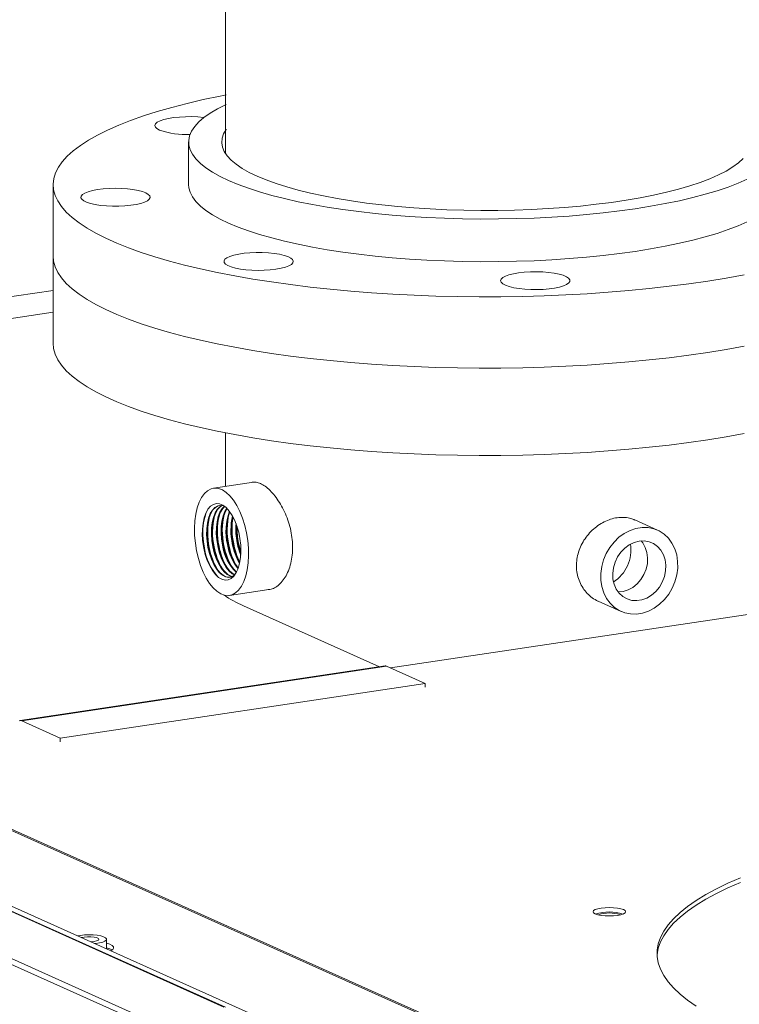
# Model space of a CAD drawing. Extents: x 19.1 to 29.8, y 0.6 to 8.7.
# Drawn here: x 20.9 to 21.1, y 5.8 to 6 of the extents above; entities that cross this region are included whole.
import ezdxf

# ---------------------------------------------------------------- set-up
doc = ezdxf.new("R2010")
doc.units = 0
doc.header["$MEASUREMENT"] = 0
doc.layers.get('0').update_dxf_attribs({"linetype": 'CONTINUOUS'})
doc.layers.add('D7', color=7, linetype='CONTINUOUS')

# ---------------------------------------------------------------- blocks, each defined once
blk = doc.blocks.new('A$C3E94563C')
at = {"color": 7, "linetype": 'Continuous', "lineweight": 15}
for p, q in [((0.6229610784369477, 1.875191324633146), (0.6229610784369477, 1.77608954181702)), ((0.6156322393770601, 1.778343933431559), (0.6156322393770601, 1.76987482117875)), ((0.5887024508998557, 1.769874820826768), (0.5887024508998557, 1.738345417273898)), ((0.5887024508998557, 1.748859762462034), (0.552295610553756, 1.743419515783124)), ((0.5887024508998557, 1.744529657039095), (0.5553363630336356, 1.739543787708582)), ((0.6229610784369477, 1.720560419272806), (0.6229610784369477, 1.70990807003257)), ((0.6285153822695051, 1.710737997222743), (0.6205833563920038, 1.709552720581682)), ((0.409471468053173, 1.703168075453529), (0.6940137990866297, 1.575611238054465)), ((0.6229685647648004, 1.606465689276382), (0.4094714680531801, 1.702173819421754)), ((0.409471468053173, 1.702074121500395), (0.6226556905238496, 1.606506249040182)), ((0.708807896455383, 1.701230995177248), (0.7042814677007598, 1.703260137676205)), ((0.409471468053173, 1.692738663037826), (0.6070371641102348, 1.60417238442454)), ((0.409471468053173, 1.691600508326239), (0.6064203699172417, 1.603310730985356)), ((0.6229610784369477, 1.688270916137306), (0.6229610784369477, 1.688123723648628)), ((0.623764620315054, 1.688263419745532), (0.6315838973352257, 1.68943184840993)), ((0.6557575146141126, 1.673867431117154), (0.7510914716028729, 1.688113112367292)), ((0.653559061686515, 1.674096883851329), (0.6265192436526128, 1.686218502661868)), ((0.6970449867641406, 1.687117753757169), (0.7015714155187638, 1.685088611258212)), ((0.6546716356898727, 1.674263122671839), (0.5821373103196237, 1.663424373168969)), ((0.6549835186371666, 1.674214293349531), (0.5824491932669176, 1.66337554384666)), ((0.6549835186371666, 1.674214293349531), (0.6626537809527235, 1.670775808820917)), ((0.7191257895196621, 1.57936376108947), (0.5120392413205543, 1.672198120955107)), ((0.7195846267152568, 1.579432327748611), (0.5129024972537515, 1.672085391653937)), ((0.6626537809527235, 1.670775808820917), (0.5901194555824745, 1.659937059318047)), ((0.6626537809527235, 1.670775808820917), (0.6626537809527235, 1.67001983274116)), ((0.5901194555824745, 1.659937059318047), (0.5824491932669176, 1.66337554384666)), ((0.5901194555824745, 1.659181083238288), (0.5901194555824745, 1.659937059318047)), ((0.5941257630095507, 1.620733126554738), (0.5935836545210655, 1.620632862263179)), ((0.5948693740262385, 1.620399774855541), (0.5943529446672926, 1.620287998925134)), ((0.59929195085423, 1.618073908821678), (0.59929195085423, 1.61996115214809))]:
    blk.add_line(p, q, dxfattribs=at)
at = {"color": 7, "linetype": 'Continuous', "lineweight": 15, "flags": 128}
for points in [[(0.6231127433714896, 1.787690135945077), (0.6218936755246816, 1.787456835403095), (0.6185473359890743, 1.786746427923779), (0.6153431344528855, 1.785993401005875), (0.6122891645344772, 1.785199657207713), (0.6093931399723012, 1.784367202223912), (0.6066623768093926, 1.783498137419317), (0.6041037738857291, 1.782594659659054), (0.601723793957003, 1.781659049565611), (0.5995284491586226, 1.780693672091809), (0.5975232880904606, 1.779700965669349), (0.5957133677091697, 1.778683436979286), (0.5941032676388218, 1.777643656914018), (0.5926970549903139, 1.77658425257518), (0.5914982762432821, 1.775507899026271), (0.5905099641350695, 1.774417316204445), (0.5897346134898278, 1.773315258360149), (0.5891741851975532, 1.772204509896067), (0.5888300940917794, 1.771087876537472), (0.5887032076918963, 1.769968178764124), (0.5887938455553545, 1.76884824496868), (0.5891017835490864, 1.767730904787257), (0.5896262414042717, 1.766618980414545), (0.5903658913687941, 1.765515280347749), (0.5913188643173903, 1.764422591892782), (0.5924827629143472, 1.763343677640989), (0.593854639636529, 1.762281261547912), (0.5954310235902192, 1.761238026420928), (0.597207943391826, 1.76021660841675), (0.599180903386273, 1.759219588683873), (0.6013449225195266, 1.758249485445781), (0.6036945355691081, 1.757308748694694), (0.6062238069220101, 1.756399754015074), (0.6089263477145828, 1.755524799654683), (0.6117953228863477, 1.754686093853158), (0.6148234898875522, 1.753885756508433), (0.6180032113913363, 1.753125808723409), (0.6213264370881006, 1.752408171458022), (0.6247847824960857, 1.751734653972619), (0.6283695066135486, 1.751106961468874), (0.6320715589107557, 1.750526678778524), (0.6358815833072775, 1.749995270957672), (0.6397899558138427, 1.74951408067634), (0.643786806264874, 1.749084323230649), (0.647862039435708, 1.748707084208199), (0.6520053561598722, 1.748383317153406), (0.6562062955634893, 1.748113838898211), (0.6604542390426609, 1.747899330156415), (0.6647384598372703, 1.747740334696188), (0.669048136808879, 1.747637253163621), (0.6733723789199644, 1.747590343995549), (0.6777002695998569, 1.747599727304035), (0.6820208673600199, 1.747665382223218), (0.686323267772412, 1.747787136955065), (0.6905965945697581, 1.747964689400217), (0.6948300555151512, 1.748197588055628), (0.6990129578388142, 1.748485245301648), (0.7031347369309806, 1.7488269334543), (0.7071849776019228, 1.749221790687232), (0.7111534461368052, 1.749668820331486), (0.71503012508499, 1.750166890583856), (0.718805214900538, 1.750714745732369), (0.722469179781033, 1.751311002025609), (0.7260127692943996, 1.751954150904382)], [(0.7266545365309547, 1.770953781704609), (0.7248359507874653, 1.770157165243397), (0.7228348412174412, 1.769390421653743), (0.7206585178769878, 1.768656347972282), (0.7183149139182881, 1.767957622972535), (0.7158125860621283, 1.767296796255188), (0.7131606609039487, 1.766676280224623), (0.7103688153815817, 1.766098338934974), (0.7074472446957252, 1.765565077806315), (0.7044065975848532, 1.765078447678308), (0.701257977885529, 1.764640220337531), (0.6980128660295257, 1.764251998747572), (0.6946831140227552, 1.76391519433804), (0.6912808643384771, 1.76363103959061), (0.6878185311183707, 1.763400571504494), (0.6843087497225575, 1.763224629547903), (0.6807643296415762, 1.763103856856995), (0.6771982008024402, 1.763038692212421), (0.6736233773001672, 1.763029375600116), (0.6700529007208438, 1.763075939742116), (0.6664998018844877, 1.763178215360156), (0.6629770433165341, 1.76333583081453), (0.6594974834519043, 1.7635482067551), (0.656073813426044, 1.763814571381854), (0.6527185258716592, 1.764133953037122), (0.6494438706954888, 1.764505184577702), (0.6462617957039747, 1.764926910973124), (0.6431839037535276, 1.765397596628098), (0.6402214311827983, 1.765915520787125), (0.6373851922508322, 1.766478795310265), (0.6346855255858408, 1.767085364906306), (0.6321322883620546, 1.767733014497868), (0.6297347973757041, 1.768419383749695), (0.6275018005884867, 1.769141965561509), (0.6254414420675509, 1.769898124162278), (0.6235612419340129, 1.770685101721734), (0.621868066060447, 1.771500024802679), (0.6203680893299044, 1.772339920831499), (0.6190667818580415, 1.773201724274617), (0.6179688910730619, 1.774082291803806), (0.6170784307670054, 1.774978409581662), (0.6163986438218991, 1.775886807593691), (0.6159320088513702, 1.77680417093487), (0.6156802371242343, 1.777727153075352), (0.6156442393503276, 1.778652385995322), (0.6158241505278177, 1.779576492819441), (0.616219313171289, 1.780496102467422), (0.616828287397805, 1.781407859396483), (0.6176488492856897, 1.782308436223676), (0.6186780037485384, 1.78319454697316), (0.6199119944572082, 1.784062958080849), (0.6213463227004858, 1.784910501335261), (0.6229757539217253, 1.785734084022476), (0.6231127433714896, 1.785794091130025)], [(0.6098473510113287, 1.780700991758168), (0.6093281883266393, 1.780991033628199), (0.609017465424575, 1.781300407290134), (0.6089251698824789, 1.781619168794919), (0.6090542692460481, 1.781937072889178), (0.6094006105199377, 1.782243902161724), (0.6099530674862699, 1.782529794448454), (0.6106938772981714, 1.782785561461736), (0.6115992369788827, 1.783002982433985), (0.6126400414075945, 1.783175068805589), (0.6137828421353824, 1.783296290539017), (0.6149909067884209, 1.783362750208884), (0.6162254059768628, 1.783372313008098), (0.6174466648523058, 1.783324670924348), (0.6186154298002826, 1.783221354962798), (0.6186998837622397, 1.783211446592919)], [(0.7258413324991757, 1.775031178551721), (0.7249164292361563, 1.774191836714483), (0.7237856480993692, 1.773369558392954), (0.7224536314386398, 1.772567721987304), (0.7209258624586319, 1.77178962017414), (0.719208611524909, 1.771038451883042), (0.7173089450636425, 1.770317301665738), (0.7152346541124324, 1.769629137254777), (0.7129942740148927, 1.768976782310482), (0.7105970087579259, 1.768362918840179), (0.7080527076983856, 1.767790069995041), (0.7053718270203859, 1.767260588820484), (0.7025653825044991, 1.766776651198526), (0.6996449053981131, 1.766340246508424), (0.6966223962971334, 1.765953167990167), (0.6935102774179747, 1.765617005612519), (0.6903213372940584, 1.765333140554141), (0.687068677460875, 1.765102739981872), (0.6837656652251987, 1.764926749993073), (0.680425876751908, 1.764805892601304), (0.6770630278644028, 1.764740669121338), (0.6736909443081238, 1.764731342000204), (0.6703234804073936, 1.764777952858132), (0.6669744751720081, 1.764880307694327), (0.663657687714938, 1.765037989197181), (0.6603867435583908, 1.765250348720858), (0.657175094388041, 1.765516511251739), (0.6540359296066889, 1.765835384152652), (0.650982155832402, 1.766205656844415), (0.648026312737155, 1.766625808817823), (0.64518055162198, 1.76709411329486), (0.6424565634953368, 1.767608645697152), (0.6398655464742298, 1.76816729112763), (0.6374181434983335, 1.768767755651361), (0.6351244126427424, 1.769407570094685), (0.6329937801259966, 1.770084106356503), (0.6310349997566966, 1.770794583701301), (0.6292561207850476, 1.771536083170869), (0.6276644569851619, 1.772305556689727), (0.6262665436403765, 1.773099843970746), (0.6250681254464219, 1.773915680315334), (0.6240741300213806, 1.774749713243217), (0.6232886392018209, 1.775598515360052), (0.6227148825218123, 1.776458599167267), (0.6223552176118652, 1.777326430603621), (0.6222111208488208, 1.778198442746021), (0.6222831864932381, 1.779071052837416), (0.6225711145101123, 1.779940674878603), (0.6230737273790439, 1.780803735865572), (0.6231127433714896, 1.780850264840048)], [(0.599298331287283, 1.76564014861879), (0.5981388170667863, 1.765750225912068), (0.5970738780010088, 1.765912119399101), (0.5961377427524219, 1.766120626424922), (0.5953604959309438, 1.766369045290798), (0.5947671247742257, 1.766649391034544), (0.5943766978157861, 1.766952654266916), (0.594201764685014, 1.767269086875164), (0.5942479422262927, 1.767588518313158), (0.5945137527914426, 1.767900682465861), (0.594990654471367, 1.768195546430482), (0.5956633112834844, 1.76846363157577), (0.5965101079486281, 1.768696322424788), (0.5975038281949132, 1.768886140267693), (0.5986125335736254, 1.76902698394297), (0.5998005882941975, 1.769114326556039), (0.6010298091255741, 1.769145360886675), (0.6022606811960465, 1.769119089104553), (0.603453651664406, 1.769036356180116), (0.6045703754630942, 1.768899821574918), (0.6055749540758519, 1.768713872244255), (0.6064351096565481, 1.768484486174099), (0.6071231875929968, 1.768219034939637), (0.6076170736626985, 1.767926050854387), (0.6079008960448284, 1.767614950303905), (0.607965536338007, 1.767295733343271), (0.6078089085799476, 1.766978658921373), (0.6074360514533588, 1.766673918268076), (0.6068589533512991, 1.766391306794059), (0.6060961539702454, 1.7661399058325), (0.6051721755698019, 1.765927797947381), (0.604116710708535, 1.765761798695214), (0.6029636899563648, 1.765647244569113), (0.6017501684073032, 1.76558781700345), (0.6005151490818861, 1.765585425575154), (0.599298331287283, 1.76564014861879)], [(0.6156322393770601, 1.76987482117875), (0.6156802371242343, 1.769258040822546), (0.6159320088513702, 1.768335058682064), (0.6163986438218991, 1.767417695340885), (0.6170784307670054, 1.766509297328856), (0.6179688910730619, 1.765613179551), (0.6190667818580415, 1.76473261202181), (0.6203680893299044, 1.763870808578689), (0.621868066060447, 1.763030912549873), (0.6235612419340129, 1.762215989468928), (0.6254414420675509, 1.761429011909469), (0.6275018005884867, 1.760672853308701), (0.6297347973757041, 1.759950271496889), (0.6321322883620546, 1.75926390224506), (0.6346855255858408, 1.7586162526535), (0.6373851922508322, 1.758009683057459), (0.6402214311827983, 1.757446408534317), (0.6431839037535276, 1.756928484375292), (0.6462617957039747, 1.756457798720316), (0.6494438706954888, 1.756036072324896), (0.6527185258716592, 1.755664840784316), (0.656073813426044, 1.75534545912905), (0.6594974834519043, 1.755079094502292), (0.6629770433165341, 1.754866718561722), (0.6664998018844877, 1.75470910310735), (0.6700529007208438, 1.754606827489308), (0.6736233773001672, 1.754560263347312), (0.6771982008024402, 1.754569579959615), (0.6807643296415762, 1.754634744604189), (0.6843087497225575, 1.754755517295099), (0.6878185311183707, 1.754931459251686), (0.6912808643384771, 1.755161927337801), (0.6946831140227552, 1.755446082085232), (0.6980128660295257, 1.755782886494766), (0.701257977885529, 1.756171108084722), (0.7044065975848532, 1.756609335425502), (0.7074472446957252, 1.757095965553511), (0.7103688153815817, 1.757629226682166), (0.7131606609039487, 1.758207167971815), (0.7158125860621283, 1.758827684002382), (0.7183149139182881, 1.759488510719727), (0.7206585178769878, 1.760187235719473), (0.7228348412174412, 1.760921309400935), (0.7248359507874653, 1.761688052990589), (0.7266545365309547, 1.762484669451805)], [(0.6329860310016002, 1.753059919638375), (0.6318653922867306, 1.752925550002322), (0.6306700705202282, 1.752845128562441), (0.6294384698001174, 1.752821239906499), (0.6282101807117542, 1.752854652983336), (0.6270246819814922, 1.752944294542402), (0.6259200781678267, 1.753087280115022), (0.6249318742905778, 1.753279016397467), (0.62409182446914, 1.75351333939893), (0.6234269337864013, 1.753782719407308), (0.6229585678261564, 1.754078498515122), (0.622701785391353, 1.754391168357881), (0.6226648404016011, 1.754710681368046), (0.6228489132893849, 1.755026766126846), (0.6232480966596583, 1.755329264239926), (0.6238495549305441, 1.755608453407067), (0.6246339535755503, 1.755855361366661), (0.6255760888368975, 1.756062049404452), (0.6266456761255803, 1.756221877025849), (0.6278083393871761, 1.756329707442976), (0.6290267088445809, 1.756382071609561), (0.6302616231405835, 1.75637729020929), (0.6314733932394994, 1.756315515657423), (0.6326230698997755, 1.756198732087093), (0.6336737087739515, 1.756030694589102), (0.6345915312411528, 1.755816803459544), (0.6353470444449911, 1.755563932547647), (0.6359159621792649, 1.755280211374004), (0.6362799973128013, 1.754974757856946), (0.6364274535019909, 1.754657389281935), (0.6363535946232659, 1.754338306918505), (0.6360607877834106, 1.754027763273683), (0.6355584495506861, 1.753735743862251), (0.6348627161899536, 1.753471632440935), (0.6339959559468404, 1.753243918522248), (0.6329860310016002, 1.753059919638375)], [(0.7260127692943996, 1.737776124498728), (0.722469179781033, 1.737132975619954), (0.718805214900538, 1.736536719326715), (0.71503012508499, 1.735988864178204), (0.7111534461368052, 1.73549079392583), (0.7071849776019228, 1.735043764281578), (0.7031347369309806, 1.734648907048644), (0.6990129578388142, 1.734307218895994), (0.6948300555151512, 1.734019561649975), (0.6905965945697581, 1.733786662994564), (0.686323267772412, 1.733609110549413), (0.6820208673600199, 1.733487355817566), (0.6777002695998569, 1.733421700898381), (0.6733723789199644, 1.733412317589895), (0.669048136808879, 1.733459226757965), (0.6647384598372703, 1.733562308290535), (0.6604542390426609, 1.733721303750759), (0.6562062955634893, 1.733935812492557), (0.6520053561598722, 1.734205290747754), (0.647862039435708, 1.734529057802547), (0.643786806264874, 1.734906296824995), (0.6397899558138427, 1.735336054270686), (0.6358815833072775, 1.73581724455202), (0.6320715589107557, 1.73634865237287), (0.6283695066135486, 1.736928935063222), (0.6247847824960857, 1.737556627566967), (0.6213264370881006, 1.738230145052368), (0.6180032113913363, 1.738947782317755), (0.6148234898875522, 1.739707730102779), (0.6117953228863477, 1.740508067447504), (0.6089263477145828, 1.741346773249028), (0.6062238069220101, 1.742221727609422), (0.6036945355691081, 1.743130722289038), (0.6013449225195266, 1.744071459040129), (0.599180903386273, 1.745041562278217), (0.597207943391826, 1.746038582011098), (0.5954310235902192, 1.747060000015274), (0.593854639636529, 1.748103235142258), (0.5924827629143472, 1.749165651235337), (0.5913188643173903, 1.750244565487129), (0.5903658913687941, 1.751337253942093), (0.5896262414042717, 1.752440954008891), (0.5891017835490864, 1.753552878381605), (0.5887938455553545, 1.754670218563028), (0.5887024508998557, 1.755696794421112)], [(0.691176662867786, 1.750329630733933), (0.6907513545696133, 1.750029527400013), (0.6901258484650015, 1.749753899858504), (0.6893202368838836, 1.749511611256789), (0.688360422387035, 1.749310443947238), (0.6872772496103359, 1.749156868191061), (0.6861055281607769, 1.749055819287907), (0.6848829264464342, 1.749010543262042), (0.6836487381436847, 1.749022494889182), (0.6824426297771176, 1.749091290547842), (0.6813033616004596, 1.74921472296324), (0.6802675601385424, 1.74938881935703), (0.6793685140324222, 1.749607985431892), (0.6786351151997501, 1.749865179305715), (0.6780909370260737, 1.750152133373136), (0.6777534700889412, 1.750459624412859), (0.6776335593524543, 1.750777771055482), (0.6777350644218849, 1.751096345367394), (0.6780547244880957, 1.751405106786036), (0.6785822513971596, 1.751694137202666), (0.6793007044406316, 1.751954141279951), (0.680186986454359, 1.752176764896575), (0.6812126112663073, 1.752354852571042), (0.6823446148448475, 1.752482679691994), (0.6835466104773538, 1.752556140388734), (0.6847799723995287, 1.752572869498277), (0.6860050538914031, 1.752532331251501), (0.6871824813607645, 1.752435828726036), (0.6882744105433041, 1.752286463716924), (0.6892457492694071, 1.752089036709517), (0.6900652689098727, 1.751849894531624), (0.6907066407691289, 1.751576720124092), (0.6911492439247588, 1.751278296394034), (0.6913788544066328, 1.750964213905494), (0.6913880941760446, 1.750644567383006), (0.691176662867786, 1.750329630733933)], [(0.7260127692943996, 1.720424747351512), (0.722469179781033, 1.719781598472739), (0.718805214900538, 1.719185342179497), (0.71503012508499, 1.718637487030986), (0.7111534461368052, 1.718139416778616), (0.7071849776019228, 1.71769238713436), (0.7031347369309806, 1.717297529901428), (0.6990129578388142, 1.716955841748778), (0.6948300555151512, 1.716668184502758), (0.6905965945697581, 1.716435285847346), (0.686323267772412, 1.716257733402196), (0.6820208673600199, 1.716135978670348), (0.6777002695998569, 1.716070323751165), (0.6733723789199644, 1.716060940442677), (0.669048136808879, 1.716107849610751), (0.6647384598372703, 1.716210931143319), (0.6604542390426609, 1.716369926603543), (0.6562062955634893, 1.716584435345339), (0.6520053561598722, 1.716853913600538), (0.647862039435708, 1.717177680655331), (0.643786806264874, 1.717554919677781), (0.6397899558138427, 1.717984677123468), (0.6358815833072775, 1.718465867404802), (0.6320715589107557, 1.718997275225654), (0.6283695066135486, 1.719577557916004), (0.6247847824960857, 1.720205250419749), (0.6213264370881006, 1.720878767905152), (0.6180032113913363, 1.721596405170537), (0.6148234898875522, 1.722356352955565), (0.6117953228863477, 1.723156690300286), (0.6089263477145828, 1.72399539610181), (0.6062238069220101, 1.724870350462204), (0.6036945355691081, 1.725779345141824), (0.6013449225195266, 1.72672008189291), (0.599180903386273, 1.727690185130999), (0.597207943391826, 1.728687204863881), (0.5954310235902192, 1.729708622868056), (0.593854639636529, 1.730751857995042), (0.5924827629143472, 1.731814274088121), (0.5913188643173903, 1.732893188339915), (0.5903658913687941, 1.733985876794877), (0.5896262414042717, 1.735089576861675), (0.5891017835490864, 1.736201501234387), (0.5887938455553545, 1.73731884141581), (0.5887024508998557, 1.738345417273898)], [(0.6172119948140633, 1.69710859458033), (0.616966068472216, 1.69862391116828), (0.616826158086063, 1.700145071800421), (0.6167951153615086, 1.701641132489138), (0.616873571714919, 1.703081576812652), (0.6170599290888745, 1.70443688779495), (0.6173503943930676, 1.705679809932478), (0.6177390529782016, 1.706784748493988), (0.6182179949192737, 1.707729416197472), (0.6187774688515582, 1.708494622306713), (0.6194060863198736, 1.709064464905341), (0.6200910490885256, 1.709427648403466), (0.620818415484198, 1.709576654435971), (0.6215733782190895, 1.709508468961896), (0.6223405674708786, 1.709224588338145), (0.6231043654427602, 1.708730594424637), (0.6238492232197643, 1.708036722244993), (0.6245599799209423, 1.707156865270374), (0.6252221611871569, 1.706109293255192), (0.6258222937412157, 1.704914949876136), (0.6263481556583415, 1.703598476064448), (0.6267890450051823, 1.702186386290167), (0.6271359841890494, 1.70070754471759), (0.6273819105308895, 1.69919222812964), (0.6275218186209948, 1.69767092658611), (0.6275528613455457, 1.696175007838079), (0.6274744072882008, 1.694734562485262), (0.6272880499142452, 1.693379251502968), (0.6269975846100522, 1.692136329365441), (0.6266089260249181, 1.691031248863247), (0.626129984083839, 1.690086723100444), (0.6255705101515652, 1.689321516991207), (0.6249418926832462, 1.688751674392579), (0.6242569299145799, 1.688388490894454), (0.6235295612228562, 1.688239485891245), (0.622774600784016, 1.688307670336023), (0.6220074115322447, 1.688591550959774), (0.6212436135603525, 1.689085544873281), (0.6204987557833554, 1.689779417052927), (0.6197879990821704, 1.690659274027546), (0.6191258155198973, 1.691706847072023), (0.6185256852619041, 1.692901189421782), (0.6179998233447712, 1.694217663233472), (0.6175589339979304, 1.695629753007752), (0.6172119948140633, 1.69710859458033)], [(0.6186360155134025, 1.697624911024299), (0.6184359116311775, 1.698911033160979), (0.6183433459920842, 1.700197065113764), (0.6183609797291147, 1.70144590293649), (0.6184883077091605, 1.702621862081219), (0.6187216677173133, 1.703690815221774), (0.6190543414834515, 1.704622276074979), (0.6194767636236662, 1.705389447675467), (0.6199767810949623, 1.705969957709415), (0.620540006788481, 1.70634740329127), (0.6211502374122553, 1.706510879750621), (0.6217899218874088, 1.706455622300062), (0.6224406550009149, 1.706183210558756), (0.6230837169796075, 1.705701468608702), (0.6237006061759516, 1.705024368138915), (0.6242735786420823, 1.704171218798297), (0.6247861509667771, 1.703166726661314), (0.625223573263753, 1.702039788608388), (0.6255732654229718, 1.700822587056367), (0.6258251684077223, 1.699550432476341), (0.6259720312620587, 1.698259789502842), (0.6260096338286338, 1.696987751270147), (0.6259368900712872, 1.695770999509207), (0.6257558939962884, 1.694644364554907), (0.6254718553626546, 1.693640570284966), (0.6250929412540707, 1.692788176031067), (0.6246300556571498, 1.69211195927257), (0.6240965111248897, 1.691631217596854), (0.6235076614072703, 1.691359791445901), (0.622880444535248, 1.691305417301949), (0.6222329029444538, 1.691469942810215), (0.6215836668617527, 1.691848280904203), (0.6209514124351685, 1.692429788244853), (0.6203543313442061, 1.693197793284348), (0.6198095958179088, 1.694129836091923), (0.6193328810545573, 1.695199443794811), (0.6189379014175955, 1.696375770733159), (0.6186360155134025, 1.697624911024299)], [(0.6194704040155834, 1.697794531352153), (0.6192784167037146, 1.699037839301262), (0.6191933591792242, 1.700279910422905), (0.6192178168051079, 1.701483248915606), (0.6193510456580995, 1.702610999811997), (0.6195889977852644, 1.703629208707509), (0.6199244405991706, 1.704506768237019), (0.6203471864837731, 1.705217018433508), (0.6208443889861144, 1.705738465593079), (0.6214009400346399, 1.706055171969579), (0.621999929151066, 1.706157543500352), (0.6226231554716577, 1.70604238415471), (0.6227424150985925, 1.705996302442081)], [(0.6195866127687104, 1.697811896338436), (0.6193946254568452, 1.699055204287546), (0.6193095679323477, 1.70029727540919), (0.6193340255582314, 1.701500613901889), (0.6194672544112159, 1.702628364798279), (0.6197052065383879, 1.703646573693794), (0.6200406493523012, 1.704524133223302), (0.6204633952368965, 1.705234383419793), (0.620960597739245, 1.705755830579363), (0.6215171487877704, 1.706072536955864), (0.6217892479119485, 1.706146720279943)], [(0.6204388129429077, 1.697939239967363), (0.6202468256310425, 1.699182547916472), (0.620161768106545, 1.700424619038117), (0.6201862257324322, 1.701627957530816), (0.6203194545854132, 1.702755708427206), (0.6205574067125887, 1.703773917322721), (0.6208928495264914, 1.704651476852229), (0.6213155954110938, 1.70536172704872), (0.6218127979134458, 1.705883174208289), (0.6222258314663236, 1.706140587382762)], [(0.6205550216960383, 1.697956604953648), (0.620363034384166, 1.699199912902758), (0.6202779768596685, 1.700441984024401), (0.6203024344855628, 1.7016453225171), (0.6204356633385437, 1.702773073413491), (0.6206736154657193, 1.703791282309005), (0.6210090582796184, 1.704668841838513), (0.6214318041642244, 1.705379092035004), (0.6219290066665693, 1.705900539194571), (0.6222866431916891, 1.706131119768456)], [(0.6214072258471255, 1.698083949176837), (0.6212152385352532, 1.699327257125946), (0.6211301810107557, 1.700569328247591), (0.62115463863665, 1.701772666740291), (0.6212878674896309, 1.70290041763668), (0.6215258196168065, 1.703918626532197), (0.6218612624307056, 1.704796186061705), (0.6222840083153116, 1.705506436258196), (0.6227424165961963, 1.705996304855702)], [(0.621523434600249, 1.698101314163123), (0.6213314472883766, 1.69934462211223), (0.6212463897638898, 1.700586693233875), (0.6212708473897663, 1.701790031726576), (0.6214040762427544, 1.702917782622967), (0.62164202836993, 1.703935991518479), (0.6219774711838362, 1.704813551047989), (0.6224002170684351, 1.70552380124448), (0.6228059560402599, 1.705968581556547)], [(0.6223756347744462, 1.698228657792049), (0.6221836474625775, 1.699471965741157), (0.6220985899380871, 1.7007140368628), (0.6221230475639636, 1.701917375355501), (0.6222562764169517, 1.703045126251892), (0.6224942285441202, 1.704063335147408), (0.6228296713580335, 1.704940894676916), (0.6232049071792822, 1.705586001175961)], [(0.6232663618013028, 1.705524295068839), (0.6229458801111569, 1.704958259663201), (0.6226104372972507, 1.704080700133691), (0.6223724851700787, 1.703062491238175), (0.6222392563170942, 1.701934740341786), (0.6222147986912105, 1.700731401849085), (0.622299856215708, 1.699489330727442), (0.6224918435275733, 1.698246022778333)], [(0.6187718836331655, 1.69761877014524), (0.6185687902814578, 1.69891489080611), (0.6184711342784404, 1.700211721147623), (0.6184815836452664, 1.701474283245972), (0.6185998490784321, 1.702667789384249), (0.6188227069103895, 1.703759760869751), (0.6191440771755694, 1.704720560800672), (0.6194551496138594, 1.705357526379721)], [(0.7126275918423062, 1.696314058675036), (0.7122494993007891, 1.697530200759195), (0.7116975698623698, 1.69863875063408), (0.7109853945545161, 1.69961235747521), (0.7101305084870724, 1.700427098633019), (0.7091539620936125, 1.701062841385836), (0.7080798016499479, 1.701504016958253), (0.7069344759716358, 1.701739673805056), (0.7057461871242019, 1.701764090291784), (0.7045441947156768, 1.701576670735662), (0.7033580956442442, 1.701181979719534), (0.7022170957056275, 1.700589775189384), (0.7011492900863949, 1.69981461705763), (0.7001809716333547, 1.698875621897647), (0.6993359835523094, 1.697795940395997), (0.6986351324436448, 1.696601959939349), (0.6980956750347858, 1.695323227917308), (0.6977308956354342, 1.693991394997074), (0.6975497755584428, 1.692638888259113), (0.6975567743907654, 1.691299304334686), (0.6977517201318477, 1.690005547760427), (0.6981298126733577, 1.688789405676269), (0.6986817421117841, 1.687680855801384), (0.6993939174196377, 1.686707248960255), (0.7002488034870815, 1.685892507802444), (0.7012253498805414, 1.685256765049626), (0.7022995103241989, 1.684815589477211), (0.7034448360025181, 1.684579932630404), (0.704633124849952, 1.684555516143678), (0.7058351172584771, 1.684742935699802), (0.7070212163299097, 1.685137484775247), (0.7081622162685264, 1.685729689305397), (0.709230021887759, 1.686504847437151), (0.7101983403407992, 1.687443984537817), (0.7110433284218445, 1.688523666039467), (0.7117441795305091, 1.689717646496113), (0.7122836369393681, 1.690996378518156), (0.7126484163387197, 1.692328211438388), (0.7128295364157111, 1.693680718176349), (0.7128225375833885, 1.695020302100776), (0.7126275918423062, 1.696314058675036)], [(0.624789696559418, 1.692295637205754), (0.6247509023379578, 1.692264058643694), (0.624194351289443, 1.69194735226719), (0.6235953621730168, 1.691844980736422), (0.6229721358524216, 1.691960140082061), (0.6223436079304285, 1.69228916768885), (0.6217288747339573, 1.692822083500785), (0.6211466147071185, 1.693542707462861), (0.6206145212844696, 1.694429339579058), (0.6201487610210421, 1.695454860885363), (0.6197634868276225, 1.696588087185832), (0.6194704040155834, 1.697794531352153)], [(0.623922126471264, 1.69187313430046), (0.6237115709261474, 1.691862345722706), (0.6230883446055522, 1.691977505068346), (0.622459816683552, 1.692306532675133), (0.6218450834870808, 1.692839448487069), (0.621262823460242, 1.693560072449145), (0.6207307300376002, 1.694446704565342), (0.6202649697741727, 1.695472225871645), (0.619879695580746, 1.696605452172117), (0.6195866127687104, 1.697811896338436)], [(0.6199672023830942, 1.69631561231307), (0.6199179335381579, 1.696484891420704), (0.6196149409332854, 1.697744747561391)], [(0.6243378663974077, 1.692006646893544), (0.6239405447797424, 1.692104848697271), (0.6233120168577457, 1.69243387630406), (0.622697283661271, 1.692966792115996), (0.6221150236344322, 1.693687416078069), (0.621582930211801, 1.694574048194269), (0.6211171699483629, 1.695599569500574), (0.6207318957549361, 1.696732795801044), (0.6204388129429077, 1.697939239967363)], [(0.6243932640144543, 1.692033388240246), (0.6240567535328694, 1.692122213683556), (0.6234282256108763, 1.692451241290344), (0.6228134924144015, 1.692984157102281), (0.6222312323875627, 1.693704781064353), (0.6216991389649245, 1.694591413180554), (0.6212333787014863, 1.695616934486857), (0.6208481045080667, 1.696750160787328), (0.6205550216960383, 1.697956604953648)], [(0.6209356090143601, 1.696460321957575), (0.6208863424654822, 1.696629600035916), (0.6205833498606133, 1.697889456176602)], [(0.6247896980570289, 1.692295639619374), (0.6242804297619635, 1.692578585513534), (0.6236656965654888, 1.693111501325472), (0.62308343653865, 1.693832125287544), (0.6225513431160117, 1.694718757403745), (0.6220855828525735, 1.695744278710048), (0.6217003086591539, 1.696877505010518), (0.6214072258471255, 1.698083949176837)], [(0.6248423679553667, 1.69234063665092), (0.6243966385150941, 1.692595950499816), (0.6237819053186229, 1.693128866311756), (0.6231996452917805, 1.693849490273829), (0.6226675518691351, 1.694736122390029), (0.6222017916057041, 1.695761643696333), (0.621816517412288, 1.696894869996802), (0.621523434600249, 1.698101314163123)], [(0.6219040133495604, 1.696605174572058), (0.6218547513928101, 1.696774308651127), (0.6215517587879305, 1.698034164791814)], [(0.6225201716921482, 1.69817887400129), (0.6228231642970208, 1.696919017860603), (0.6228724216616577, 1.696749885840125)], [(0.623488580619469, 1.698323582616501), (0.6237915732243451, 1.697063726475811), (0.6238408351810953, 1.696894592396745)], [(0.6244569895467933, 1.698468291231711), (0.6247599821516658, 1.697208435091023), (0.624809257884781, 1.697039152895503)], [(0.6253970742864361, 1.698680149218228), (0.6256901570984645, 1.697473705051912), (0.6259963527063519, 1.696546541412962)], [(0.6254254024510111, 1.698613000441187), (0.6257283950558765, 1.697353144300498), (0.6257776661968713, 1.697183864163568)], [(0.625550758055109, 1.698631732234507), (0.625853750659978, 1.69737187609382), (0.6260073983701666, 1.696866530108224)], [(0.7103134723504851, 1.695332651165458), (0.7099820963560823, 1.696339314525821), (0.7094775093280958, 1.697230956342976), (0.7088179482977779, 1.697975526295307), (0.7080272510026866, 1.698546069191019), (0.7071339957595839, 1.698921873906148), (0.7061704669755287, 1.699089454327114), (0.705171489145652, 1.699042658997273), (0.7041731679301222, 1.698783334641092), (0.7032115852131717, 1.698320705345761), (0.702321495078774, 1.697671461583168), (0.7015350677226095, 1.696859288632275), (0.7008807271083519, 1.695913415424796), (0.700382121822642, 1.694867892998117), (0.7000572738959967, 1.693760757600828), (0.6999179231128068, 1.692631803603195), (0.699969106703545, 1.691522094868851), (0.7002089744193327, 1.690471382189228), (0.7006288571333315, 1.689517971593899), (0.7012135790266996, 1.688696074127348), (0.7019420066482596, 1.688035604013143), (0.7027878129747904, 1.687560305657328), (0.7037204277638516, 1.687287327896209), (0.7047061445278686, 1.687226679707223), (0.705709336593003, 1.687380418338922), (0.7066937460160041, 1.687743125794203), (0.707623793845741, 1.68830153685898), (0.7084658653738174, 1.689035582800305), (0.7091895264420884, 1.689918573118284), (0.7097686212822261, 1.690918779002249), (0.7101822210044055, 1.692000000884752), (0.710415376224077, 1.693123100312864), (0.71045965990767, 1.6942476424127), (0.7103134723504851, 1.695332651165458)], [(0.7009984348642355, 1.688957591032944), (0.701994959033474, 1.689047595503927), (0.7029843511134359, 1.689354697062573), (0.7039268878745268, 1.689866856447265), (0.7047863483616794, 1.690564751001057), (0.7055297037434443, 1.691421160563293), (0.7061283875094446, 1.69240357026589), (0.7065593920982636, 1.693473908579561), (0.7068061547500868, 1.694591234618402), (0.7068591925665935, 1.695712542739845), (0.7067164673907662, 1.696794804237916), (0.7063834633563104, 1.697796256397565), (0.7058729783493476, 1.69867864238385), (0.7055382707138946, 1.699084682690215)], [(0.6190309549765374, 1.696064364201947), (0.6189495206339473, 1.696340182211229), (0.6186465280290747, 1.697600038351915)], [(0.7253034902443254, 1.632167074532113), (0.7228150785593463, 1.631079705373125), (0.7205162815180195, 1.629964725928064), (0.7184116804459144, 1.628824346882819), (0.7165054398632265, 1.627660837411009), (0.714801345452166, 1.626476503399553), (0.7133027936422707, 1.625273696871568), (0.7120127438876942, 1.624054808855194), (0.7109337792655204, 1.622822256480445), (0.710068006108532, 1.621578489939738), (0.7094171911094058, 1.620325969058635), (0.708982572802455, 1.619067195511048), (0.7087650641879115, 1.617804655264029), (0.7087650525685767, 1.616540865521561), (0.7089825758518238, 1.615278324215176), (0.7094171909383249, 1.614019545233141), (0.7100680129198871, 1.612767031340319), (0.7109337756777769, 1.611523261274998), (0.7120127449621485, 1.610290709697903), (0.7133027814512438, 1.60907182367762), (0.7148013511661091, 1.607869013267702), (0.7165054360891183, 1.606684682067067)], [(0.7253034902443254, 1.631262770438209), (0.7228150785593463, 1.630175401279219), (0.7205162815180195, 1.62906042183416), (0.7184116804459144, 1.627920042788915), (0.7165054398632265, 1.626756533317103), (0.714801345452166, 1.625572199305649), (0.7133027936422707, 1.624369392777664), (0.7120127438876942, 1.623150504761286), (0.7109337792655204, 1.621917952386541), (0.710068006108532, 1.620674185845834), (0.7094171911094058, 1.61942166496473), (0.708982572802455, 1.618162891417143), (0.7087650641879115, 1.616900351170123), (0.7087517879094207, 1.616720592907924)], [(0.6984037242106815, 1.624623034850345), (0.6992404289779195, 1.624594525088156), (0.7000771347434274, 1.624623035691025), (0.7008568181989787, 1.624706622219925), (0.7015263538573215, 1.624839591409579), (0.7020401050765948, 1.625012878574836), (0.7023630619366692, 1.625214675698871), (0.7024732151990598, 1.625431230827761), (0.7023630586885297, 1.625647786215021), (0.7020400959563169, 1.625849587259649), (0.7015263470508906, 1.626022873780814), (0.7008568168577334, 1.626155842380804), (0.7000771326426367, 1.62623942976694), (0.6992404278753988, 1.626267939529127), (0.6984037221098909, 1.62623942892626), (0.6976240307005597, 1.626155841208831), (0.6969545029959967, 1.626022873207708), (0.6964407517767306, 1.625849586042447), (0.696117794916649, 1.625647788918414), (0.6960076416542584, 1.625431233789525), (0.6961177902110052, 1.625214677213737), (0.6964407437589806, 1.62501288028629), (0.6969545018486443, 1.624839589647943), (0.6976240399955849, 1.624706622236481), (0.6984037242106815, 1.624623034850345)], [(0.5969633255383648, 1.619117797194123), (0.5971824868833124, 1.619139391492041), (0.597930158435382, 1.619251115487844), (0.598546954860943, 1.619407456044412), (0.5989941903014575, 1.619598581056726), (0.5992437216842106, 1.619812489930114), (0.599279870546976, 1.620035739923077), (0.5991003766085612, 1.620254302283366), (0.5987165056007768, 1.620454445714087), (0.5981523897574803, 1.620623593009531), (0.5974434761610397, 1.620751121232866), (0.5966342874604109, 1.620829004246284), (0.5957756943765027, 1.620852360329593), (0.5949216280163192, 1.620819718465155), (0.5941257630095507, 1.620733126554738), (0.5941257630095507, 1.620733126554738)], [(0.5961940353921378, 1.619462660532172), (0.5968262596242155, 1.619522527041047), (0.5973468840943674, 1.619635588592764), (0.5976867018570502, 1.619787924442745), (0.5978047318463702, 1.619961147110613), (0.5976867086099951, 1.620134372532275), (0.5973468918027258, 1.620286708239492), (0.5968262798631407, 1.620399775135041), (0.5961876321566137, 1.620459939004986), (0.5955079975866617, 1.620459938862222), (0.5948693740262385, 1.620399774855541), (0.5948693740262385, 1.620399774855541)], [(0.600147144741765, 1.617690557608856), (0.6005373361375312, 1.617934048938896), (0.6007273168252851, 1.618203397016275), (0.6006891085819532, 1.618477019123377), (0.6004245422673371, 1.618742123655613), (0.59994597490007, 1.618986306176167), (0.5992919524084641, 1.61919402702288)], [(0.6004175247080532, 1.617842600861808), (0.59994597490007, 1.618082002082261), (0.5992919524084641, 1.618289722928974)]]:
    blk.add_lwpolyline(points, dxfattribs=at)
at = {"color": 7, "linetype": 'Continuous', "lineweight": 15}
for centre, radius, start, end in [((0.6152315981196601, 1.796263740232195), 0.01646782490158845, 250.9159051068542, 272.3394709918246), ((0.6331056234519252, 1.700721776795589), 0.0136888088335345, 166.4195985770672, 192.4806951326658), ((0.6340740323791998, 1.700866485410801), 0.01368880883349284, 166.4195985770247, 192.4806951327039), ((0.6350424413065063, 1.701011194026012), 0.01368880883348296, 166.4195985770162, 192.4806951327123), ((0.6360108542107277, 1.701155903235486), 0.01368880883348807, 166.4195985770204, 192.4806951327082), ((0.634484044174183, 1.701007688529199), 0.01144723825067163, 159.7579532750043, 193.3045670107689), ((0.6347114478751053, 1.701032078815864), 0.01155708071223684, 160.5712192973296, 193.2116001778563), ((0.6369602516063253, 1.701300720395928), 0.01367027067305656, 166.4019088736447, 192.4983595488394), ((0.6368571536580134, 1.701207741189883), 0.01282979832353427, 167.2177984256626, 192.1013778971825), ((0.637085001180381, 1.701235332535015), 0.01294110709580747, 168.0879327762015, 192.0420279337595), ((0.6389527858450279, 1.701493478966691), 0.01468156473516594, 170.8126403092963, 191.816481676651), ((0.638983370730493, 1.701450948984196), 0.01398329400980693, 175.5151603994849, 191.5014396937904), ((0.6411858240865449, 1.701753300973111), 0.01607023265421681, 180.5093986288293, 191.268735148677), ((0.6394243049473936, 1.701495643906721), 0.01430699864949442, 176.8417424914474, 191.3493928420172), ((0.641217182513504, 1.701759438121941), 0.0159755876082495, 179.2051900146304, 191.2903121659684), ((0.6343789501878945, 1.700736587545506), 0.01604204001451594, 180.0992735844948, 191.2751368461899), ((0.6353756711753213, 1.700885086696024), 0.01607054285463519, 180.5100325068442, 191.2686551205234), ((0.6363440801026812, 1.701029795311237), 0.01607054285467061, 180.5100325068575, 191.2686551205106), ((0.6373124890300055, 1.701174503926449), 0.01607054285467342, 180.5100325068575, 191.2686551205106), ((0.6382809019341842, 1.701319213135919), 0.01607054285463239, 180.5100325068442, 191.2686551205234), ((0.639249310861544, 1.701463921751136), 0.01607054285467307, 180.5100325068575, 191.2686551205106), ((0.6402174111823626, 1.701608591763639), 0.01607023265425502, 180.5093986288425, 191.268735148664), ((0.6326302669868866, 1.70010824925871), 0.01310149930701726, 190.3097468507163, 210.7698026848869), ((0.6335986167506498, 1.700252940054813), 0.013101437909596, 190.3097164875751, 210.769877099246), ((0.6345670848415459, 1.700397666489135), 0.01310149930702544, 190.3097468507163, 210.7698026848705), ((0.6314476954460666, 1.699425883412042), 0.009150717677580916, 187.5177925685612, 226.1821804388522), ((0.6316701025690534, 1.699479483149346), 0.009260770136410659, 187.6540842006703, 225.2706808732972), ((0.6355354977457566, 1.700542375698609), 0.013101499307025, 190.3097468507163, 210.7698026848705), ((0.6335858521499382, 1.69999695096385), 0.01036969947015888, 189.0078664406049, 218.2896042781898), ((0.6338127398681443, 1.700050293320594), 0.01048466219919061, 189.1073498310622, 217.4184351055377), ((0.6365039658375551, 1.700687102133219), 0.01310156070540355, 190.3097772140953, 210.7697282702432), ((0.6360145468079921, 1.700640061358833), 0.01189292809132965, 190.2779852060051, 210.3598581968046), ((0.6362519109367355, 1.700692802334915), 0.01201845853805877, 190.3408722475653, 209.4415010385235), ((0.6380771784956742, 1.701005527006055), 0.01372783265143274, 190.5713424518798, 206.58497694236), ((0.6384041553345696, 1.701200113010131), 0.0133663298080125, 190.9428563364467, 201.6478674896344), ((0.6959882610842563, 1.697285784954271), 0.00755105514591767, 302.2508549005798, 8.910794662499068), ((0.629346400797683, 1.699154863413455), 0.01068550400267731, 188.2651832765689, 222.4290183106658), ((0.6362482626743677, 1.708626061648024), 0.0244285183923136, 236.1239656555109, 246.5302524477025), ((0.6547450807566122, 1.6737117864539), 0.0005562066190160206, 64.61581328795067, 97.58786043387705), ((0.5822169066242537, 1.662902975134839), 0.0005265721904458189, 63.82401608072617, 124.1099639723938), ((0.6992404268184735, 1.616071807258489), 0.009313343628930278, 73.01818217911215, 106.9818074094493), ((0.6992404270323576, 1.618927634213568), 0.006275335452692089, 69.69174192879358, 110.3082437915655)]:
    blk.add_arc(centre, radius, start, end, dxfattribs=at)
for points, knots in [([(0.6314338093732239, 1.689409376827074), (0.6315489273021342, 1.689411031032565), (0.6319796563989328, 1.689417220463211), (0.6327255480630427, 1.689743911267266), (0.6336313270133935, 1.690368664486131), (0.6344600598573358, 1.691294330789368), (0.635179745596762, 1.692465839927367), (0.635746019128316, 1.693864799657993), (0.6361337783664034, 1.695436121954748), (0.6363134287382977, 1.69713297244877), (0.6362890692513794, 1.698889593389714), (0.6360562475780647, 1.700663553868434), (0.6356403378327755, 1.702409966675862), (0.6350512774589774, 1.704090231201304), (0.6343183127271317, 1.705674640208912), (0.6334679306439241, 1.707111724281123), (0.6325374010443419, 1.708367358899983), (0.6315687657382938, 1.709390694096248), (0.6306053197319166, 1.710153588046907), (0.6296801479166412, 1.710638607387192), (0.6288335312010425, 1.710807574443949), (0.6282884812750211, 1.710804507874265), (0.6280568562594055, 1.710672904580189), (0.628048770827057, 1.710668310648362)], [0, 0, 0, 0, 0.01865751489187533, 0.06980958234923075, 0.1209670024689359, 0.1727948209709525, 0.2246225506707396, 0.2769648198631551, 0.3293026405018268, 0.3808961996633714, 0.4324895419190002, 0.4832304412930177, 0.5339782738074003, 0.5850958206277386, 0.6362152808005707, 0.6883391511071726, 0.7404579065643239, 0.7926732652176623, 0.8448823219304216, 0.8961444185014943, 0.9474071401745109, 0.9981641188071164, 1, 1, 1, 1]), ([(0.6970471455651222, 1.687124869116209), (0.6970241919010824, 1.687132796514135), (0.6965960204592321, 1.687280672051275), (0.6958369213575608, 1.687783576235953), (0.6948260613876229, 1.688635016485021), (0.6939791010643077, 1.689699747789204), (0.6933249937311992, 1.690918313672343), (0.6928851414411774, 1.692255070959853), (0.6926842300121407, 1.69366784377022), (0.6927170014918325, 1.695107726014729), (0.6929891210149322, 1.696537631716895), (0.6934779413064796, 1.697922120342275), (0.6941770971084473, 1.699226866088651), (0.6950590864274631, 1.700427265949131), (0.69610287069019, 1.701484074176049), (0.6972714246649794, 1.702374591365816), (0.6985272399681897, 1.703063238508731), (0.699822959118837, 1.703537053846443), (0.7011199851083667, 1.703778888854888), (0.7023737020805427, 1.703783959358091), (0.703439557415475, 1.703607796313321), (0.7040325961588856, 1.703341729909932), (0.704269425203087, 1.703235476730507)], [0, 0, 0, 0, 0.00301036052445053, 0.05615445115425786, 0.109771803863149, 0.1633925917053583, 0.2173568080303019, 0.2713231459225541, 0.3247618998276984, 0.3782041201074781, 0.4310624765744018, 0.4839261117115321, 0.5370573719557554, 0.5901905594211657, 0.6440153812985986, 0.6978379826671746, 0.7517085783266401, 0.8055773165454198, 0.8587815242915007, 0.9119865984513612, 0.9648519932346427, 1, 1, 1, 1])]:
    blk.add_open_spline(points, degree=3, knots=knots, dxfattribs=at)

msp = doc.modelspace()

# ---------------------------------------------------------------- block references
at = {"layer": 'D7', "color": 7, "linetype": 'Continuous'}
msp.add_blockref('A$C3E94563C', (20.33979348022145, 4.202817101746522), dxfattribs=at)

doc.saveas('drawing.dxf')
